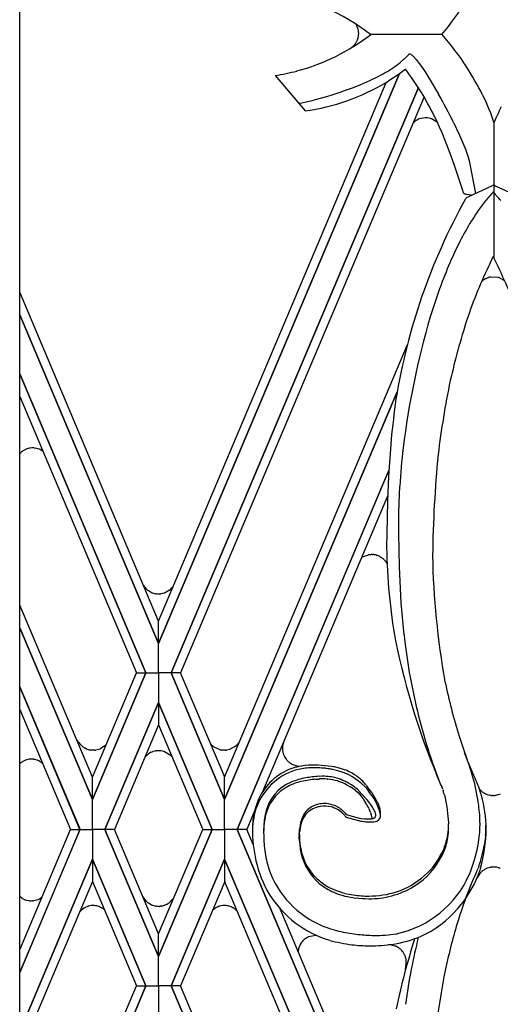
# Model space of a CAD drawing. Units: millimetres. Extents: x 0 to 8410, y 0 to 5940.
# Drawn here: x 3768 to 3851, y 4251 to 4421 of the extents above; entities that cross this region are included whole.
import ezdxf

# ---------------------------------------------------------------- set-up
doc = ezdxf.new("R2010")
doc.units = ezdxf.units.MM
doc.layers.add('YKK_A1', color=4, linetype='Continuous', lineweight=30)

msp = doc.modelspace()

# ---------------------------------------------------------------- linework, layer by layer
at = {"layer": 'YKK_A1', "linetype": 'Continuous', "ltscale": 0.5}
for p, q in [((3767.86, 3831.64), (3767.86, 4696.48)), ((3826.26, 4419.95), (3826.24, 4419.99)), ((3826.46, 4419.34), (3826.43, 4419.46)), ((3826.48, 4419.22), (3826.46, 4419.34)), ((3826.3, 4417.59), (3826.43, 4417.98)), ((3826.43, 4417.98), (3826.45, 4418.05)), ((3840.94, 4418.55), (3828.53, 4418.55)), ((3825.24, 4416.22), (3825.6, 4416.56)), ((3825.6, 4416.56), (3825.78, 4416.74)), ((3825.78, 4416.74), (3825.8, 4416.77)), ((3825.94, 4416.94), (3825.96, 4416.97)), ((3826.19, 4417.35), (3826.23, 4417.42)), ((3833.7, 4413.68), (3834.41, 4414.3)), ((3835.98, 4414.72), (3836.45, 4414.21)), ((3836.45, 4414.21), (3836.79, 4413.77)), ((3831.49, 4412.15), (3832.54, 4412.83)), ((3836.79, 4413.77), (3836.98, 4413.53)), ((3836.98, 4413.53), (3837.37, 4412.98)), ((3837.37, 4412.98), (3838, 4412.05)), ((3791.9, 4313.16), (3833.56, 4411.79)), ((3833.56, 4411.78), (3791.9, 4313.16)), ((3812.07, 4411.42), (3817.24, 4405.31)), ((3828.46, 4410.55), (3830.01, 4411.32)), ((3831.26, 4410.25), (3832.27, 4410.89)), ((3838, 4412.05), (3838.91, 4410.63)), ((3791.89, 4317.05), (3831.26, 4410.25)), ((3794.07, 4308.06), (3836.86, 4409.35)), ((3836.86, 4409.35), (3794.07, 4308.06)), ((3826.88, 4409.86), (3828.46, 4410.55)), ((3838.91, 4410.63), (3840.35, 4408.21)), ((3837.83, 4407.74), (3795.71, 4308.06)), ((3818.46, 4407.13), (3819.28, 4407.34)), ((3819.28, 4407.34), (3821.19, 4407.87)), ((3847.95, 4408.11), (3848.58, 4406.78)), ((3816.25, 4406.63), (3816.71, 4406.73)), ((3816.71, 4406.73), (3818.46, 4407.13)), ((3848.58, 4406.78), (3849.07, 4405.64)), ((3849.07, 4405.64), (3849.32, 4404.99)), ((3837.01, 4403.92), (3836.89, 4403.88)), ((3838.01, 4404.12), (3837.01, 4403.92)), ((3838.06, 4404.12), (3838.01, 4404.12)), ((3838.25, 4404.11), (3838.06, 4404.12)), ((3838.48, 4404.09), (3838.45, 4404.09)), ((3838.96, 4403.98), (3838.48, 4404.09)), ((3839.11, 4403.93), (3838.96, 4403.98)), ((3840, 4403.42), (3839.11, 4403.93)), ((3849.32, 4404.99), (3849.91, 4403.24)), ((3836.31, 4403.54), (3836.27, 4403.52)), ((3836.47, 4403.66), (3836.31, 4403.54)), ((3836.68, 4403.78), (3836.64, 4403.76)), ((3836.89, 4403.88), (3836.68, 4403.78)), ((3842.94, 4403.33), (3843.97, 4401.14)), ((3849.89, 4403.29), (3849.93, 4392.55)), ((3842.37, 4397.95), (3841.07, 4401.24)), ((3843.97, 4401.14), (3844.34, 4400.3)), ((3844.34, 4400.3), (3844.67, 4399.5)), ((3844.67, 4399.5), (3844.98, 4398.72)), ((3843.06, 4396.02), (3842.37, 4397.95)), ((3844.98, 4398.72), (3845.24, 4397.99)), ((3845.24, 4397.99), (3845.47, 4397.31)), ((3845.47, 4397.31), (3845.65, 4396.68)), ((3843.69, 4394.14), (3843.06, 4396.02)), ((3845.65, 4396.68), (3845.72, 4396.39)), ((3845.72, 4396.39), (3845.78, 4396.11)), ((3845.78, 4396.11), (3846.71, 4391.01)), ((3844.46, 4391.72), (3843.69, 4394.14)), ((3849.64, 4392.36), (3845.39, 4390.41)), ((3849.73, 4392.42), (3849.64, 4392.36)), ((3849.9, 4392.6), (3849.9, 4379.94)), ((3850.07, 4392.42), (3850.16, 4392.36)), ((3850.16, 4392.36), (3854.36, 4390.43)), ((3844.64, 4391.14), (3844.46, 4391.72)), ((3845.17, 4390.87), (3845.03, 4390.91)), ((3846.06, 4390.72), (3845.17, 4390.87)), ((3849.25, 4378.97), (3849.82, 4380.11)), ((3850.38, 4378.97), (3849.82, 4380.11)), ((3847.78, 4375.77), (3847.88, 4375.86)), ((3847.88, 4375.86), (3847.93, 4375.91)), ((3848.45, 4376.26), (3848.48, 4376.28)), ((3848.48, 4376.28), (3848.92, 4376.47)), ((3848.92, 4376.47), (3848.96, 4376.49)), ((3849.29, 4376.57), (3849.75, 4376.63)), ((3849.75, 4376.63), (3850.62, 4376.54)), ((3850.62, 4376.54), (3850.74, 4376.5)), ((3850.89, 4376.45), (3851.75, 4375.99)), ((3791.89, 4317.05), (3767.86, 4373.94)), ((3767.86, 4370.04), (3791.89, 4313.16)), ((3791.89, 4313.16), (3767.86, 4370.03)), ((3803.33, 4290.04), (3834.96, 4364.9)), ((3789.71, 4308.06), (3767.86, 4359.79)), ((3767.86, 4359.79), (3789.71, 4308.06)), ((3833.16, 4356.73), (3803.33, 4286.15)), ((3803.33, 4286.15), (3833.16, 4356.73)), ((3767.86, 4355.89), (3788.07, 4308.06)), ((3832.13, 4348.42), (3831.67, 4342.12)), ((3768.19, 4346.31), (3768.1, 4346.24)), ((3768.44, 4346.5), (3768.41, 4346.48)), ((3768.86, 4346.73), (3768.44, 4346.5)), ((3769.12, 4346.84), (3769.05, 4346.81)), ((3769.36, 4346.91), (3769.12, 4346.84)), ((3769.68, 4346.97), (3769.64, 4346.96)), ((3769.97, 4347), (3769.68, 4346.97)), ((3770.1, 4347), (3769.97, 4347)), ((3770.33, 4346.99), (3770.1, 4347)), ((3770.53, 4346.97), (3770.49, 4346.97)), ((3771.22, 4346.78), (3770.53, 4346.97)), ((3771.39, 4346.71), (3771.35, 4346.72)), ((3771.87, 4346.4), (3771.39, 4346.71)), ((3831.74, 4343.15), (3805.48, 4280.98)), ((3805.49, 4280.98), (3831.67, 4342.99)), ((3831.67, 4342.12), (3831.48, 4337.77)), ((3833.47, 4335.93), (3833.63, 4340.37)), ((3831.5, 4338.68), (3809.89, 4287.49)), ((3831.48, 4337.77), (3831.37, 4332.13)), ((3833.46, 4332.21), (3833.47, 4335.93)), ((3831.37, 4332.13), (3831.36, 4329.81)), ((3833.56, 4326.44), (3833.46, 4332.21)), ((3827.01, 4328.05), (3827.35, 4328.21)), ((3827.35, 4328.21), (3828.22, 4328.51)), ((3828.22, 4328.51), (3828.33, 4328.53)), ((3828.33, 4328.53), (3828.66, 4328.56)), ((3828.66, 4328.56), (3828.7, 4328.56)), ((3828.85, 4328.56), (3828.89, 4328.56)), ((3828.89, 4328.56), (3828.96, 4328.56)), ((3829.19, 4328.53), (3829.27, 4328.52)), ((3829.57, 4328.45), (3829.64, 4328.43)), ((3830.11, 4328.24), (3830.26, 4328.17)), ((3830.26, 4328.17), (3830.29, 4328.14)), ((3830.78, 4327.79), (3830.84, 4327.73)), ((3830.84, 4327.73), (3830.95, 4327.62)), ((3831.08, 4327.47), (3831.13, 4327.41)), ((3831.25, 4327.25), (3831.29, 4327.18)), ((3833.88, 4320.2), (3833.56, 4326.44)), ((3789.87, 4322.5), (3789.84, 4322.52)), ((3790.14, 4322.27), (3790.08, 4322.32)), ((3790.62, 4321.99), (3790.14, 4322.27)), ((3793.8, 4322.39), (3792.91, 4321.88)), ((3793.97, 4322.54), (3793.94, 4322.51)), ((3794.4, 4322.98), (3793.97, 4322.54)), ((3790.92, 4321.87), (3790.84, 4321.9)), ((3791.31, 4321.76), (3790.92, 4321.87)), ((3791.52, 4321.73), (3791.48, 4321.74)), ((3791.77, 4321.71), (3791.52, 4321.73)), ((3791.9, 4321.71), (3791.77, 4321.71)), ((3792.13, 4321.72), (3791.9, 4321.71)), ((3792.32, 4321.74), (3792.28, 4321.73)), ((3792.8, 4321.85), (3792.32, 4321.74)), ((3792.91, 4321.88), (3792.8, 4321.85)), ((3780.45, 4290.04), (3767.86, 4319.78)), ((3834.37, 4314.63), (3833.88, 4320.2)), ((3791.89, 4313.16), (3791.89, 4317.05)), ((3791.9, 4313.16), (3791.89, 4317.05)), ((3767.86, 4315.89), (3780.45, 4286.15)), ((3780.45, 4286.15), (3767.86, 4315.89)), ((3791.89, 4308.06), (3791.89, 4313.16)), ((3791.89, 4308.06), (3791.9, 4313.16)), ((3780.44, 4290.04), (3788.07, 4308.06)), ((3789.71, 4308.06), (3780.45, 4286.15)), ((3780.45, 4286.15), (3789.71, 4308.06)), ((3788.07, 4308.06), (3789.71, 4308.06)), ((3788.07, 4308.06), (3789.71, 4308.06)), ((3789.71, 4308.06), (3791.89, 4308.06)), ((3789.71, 4308.06), (3791.89, 4308.06)), ((3791.89, 4308.06), (3791.89, 4302.97)), ((3794.07, 4308.06), (3791.89, 4308.06)), ((3794.07, 4308.06), (3791.89, 4308.06)), ((3791.89, 4308.06), (3791.89, 4302.97)), ((3795.71, 4308.06), (3794.07, 4308.06)), ((3795.71, 4308.06), (3794.07, 4308.06)), ((3794.07, 4308.06), (3803.33, 4286.15)), ((3803.33, 4286.15), (3794.07, 4308.06)), ((3803.34, 4290.04), (3795.71, 4308.06)), ((3767.86, 4305.66), (3778.3, 4280.98)), ((3778.29, 4280.98), (3767.86, 4305.65)), ((3767.86, 4301.76), (3776.64, 4280.98)), ((3791.89, 4302.97), (3782.59, 4280.98)), ((3782.6, 4280.98), (3791.89, 4302.97)), ((3791.89, 4302.97), (3791.89, 4299.06)), ((3791.89, 4302.97), (3791.89, 4299.06)), ((3801.18, 4280.98), (3791.89, 4302.97)), ((3791.89, 4302.97), (3801.19, 4280.98)), ((3791.89, 4299.06), (3784.25, 4280.98)), ((3791.89, 4299.06), (3799.53, 4280.98)), ((3778.53, 4295.5), (3778.47, 4295.55)), ((3778.74, 4295.32), (3778.71, 4295.34)), ((3778.93, 4295.18), (3778.9, 4295.2)), ((3778.97, 4295.16), (3778.93, 4295.18)), ((3779.17, 4295.03), (3779.1, 4295.07)), ((3779.35, 4294.95), (3779.17, 4295.03)), ((3781.71, 4294.9), (3781.02, 4294.71)), ((3781.84, 4294.95), (3781.71, 4294.9)), ((3782.5, 4295.37), (3781.84, 4294.95)), ((3782.66, 4295.51), (3782.63, 4295.49)), ((3782.69, 4295.54), (3782.66, 4295.51)), ((3782.83, 4295.67), (3782.69, 4295.54)), ((3801.02, 4295.69), (3800.88, 4295.85)), ((3801.36, 4295.37), (3801.3, 4295.42)), ((3801.61, 4295.18), (3801.55, 4295.22)), ((3802.53, 4294.77), (3801.61, 4295.18)), ((3805.18, 4295.37), (3804.28, 4294.86)), ((3805.34, 4295.51), (3805.31, 4295.49)), ((3805.86, 4296.01), (3805.34, 4295.51)), ((3779.61, 4294.84), (3779.54, 4294.87)), ((3779.85, 4294.77), (3779.61, 4294.84)), ((3780.17, 4294.71), (3780.13, 4294.72)), ((3780.46, 4294.68), (3780.17, 4294.71)), ((3780.59, 4294.68), (3780.46, 4294.68)), ((3780.82, 4294.69), (3780.59, 4294.68)), ((3781.02, 4294.71), (3780.98, 4294.71)), ((3789.87, 4293.82), (3789.84, 4293.79)), ((3790.14, 4294.05), (3790.08, 4294)), ((3790.62, 4294.33), (3790.14, 4294.05)), ((3790.92, 4294.45), (3790.84, 4294.42)), ((3791.31, 4294.55), (3790.92, 4294.45)), ((3791.52, 4294.59), (3791.48, 4294.58)), ((3791.77, 4294.61), (3791.52, 4294.59)), ((3791.9, 4294.61), (3791.77, 4294.61)), ((3792.13, 4294.6), (3791.9, 4294.61)), ((3792.32, 4294.58), (3792.28, 4294.58)), ((3792.8, 4294.47), (3792.32, 4294.58)), ((3792.91, 4294.43), (3792.8, 4294.47)), ((3793.8, 4293.92), (3792.91, 4294.43)), ((3793.97, 4293.78), (3793.94, 4293.8)), ((3794.23, 4293.53), (3793.97, 4293.78)), ((3802.85, 4294.71), (3802.81, 4294.72)), ((3803.14, 4294.68), (3802.85, 4294.71)), ((3803.27, 4294.68), (3803.14, 4294.68)), ((3803.5, 4294.69), (3803.27, 4294.68)), ((3803.69, 4294.71), (3803.66, 4294.71)), ((3804.18, 4294.82), (3803.69, 4294.71)), ((3804.28, 4294.86), (3804.18, 4294.82)), ((3813.35, 4294.75), (3813.36, 4294.64)), ((3813.36, 4294.64), (3813.36, 4294.61)), ((3813.41, 4294.31), (3813.45, 4294.17)), ((3813.45, 4294.17), (3813.46, 4294.14)), ((3813.61, 4293.72), (3813.66, 4293.61)), ((3839.34, 4292.46), (3838.53, 4294.81)), ((3768.11, 4292.57), (3768.05, 4292.53)), ((3768.63, 4292.87), (3768.11, 4292.57)), ((3768.89, 4292.98), (3768.85, 4292.96)), ((3769.49, 4293.12), (3768.89, 4292.98)), ((3769.99, 4293.14), (3769.87, 4293.14)), ((3770.26, 4293.12), (3770.14, 4293.13)), ((3770.48, 4293.08), (3770.41, 4293.09)), ((3771.06, 4292.9), (3770.48, 4293.08)), ((3771.32, 4292.76), (3771.19, 4292.83)), ((3771.54, 4292.63), (3771.51, 4292.65)), ((3771.75, 4292.48), (3771.66, 4292.54)), ((3813.95, 4293.16), (3814.07, 4293.01)), ((3814.07, 4293.01), (3814.13, 4292.94)), ((3814.13, 4292.94), (3814.15, 4292.91)), ((3814.49, 4292.6), (3814.66, 4292.48)), ((3814.66, 4292.48), (3814.69, 4292.46)), ((3815.3, 4292.15), (3815.45, 4292.1)), ((3815.45, 4292.1), (3815.57, 4292.07)), ((3815.57, 4292.07), (3815.64, 4292.05)), ((3815.8, 4292.02), (3816.64, 4291.94)), ((3821.79, 4291.89), (3819.51, 4292.11)), ((3820.86, 4291.54), (3820.7, 4291.56)), ((3821.19, 4291.49), (3820.86, 4291.54)), ((3822.09, 4291.84), (3821.79, 4291.89)), ((3823.52, 4291.5), (3822.97, 4291.65)), ((3824.06, 4291.32), (3823.52, 4291.5)), ((3840.45, 4289.46), (3839.34, 4292.46)), ((3845.97, 4291.4), (3845.32, 4293.02)), ((3780.45, 4286.15), (3780.45, 4290.04)), ((3803.33, 4286.15), (3803.33, 4290.04)), ((3820.15, 4290.19), (3819.68, 4290.17)), ((3820.38, 4290.19), (3820.15, 4290.19)), ((3820.61, 4290.19), (3820.38, 4290.19)), ((3822.45, 4291.25), (3821.98, 4291.35)), ((3824.19, 4291.27), (3824.06, 4291.32)), ((3846.44, 4290.33), (3845.97, 4291.4)), ((3846.55, 4290.1), (3846.44, 4290.33)), ((3846.67, 4289.85), (3846.55, 4290.1)), ((3819.07, 4289.67), (3819.68, 4289.71)), ((3821.06, 4289.7), (3821.17, 4289.69)), ((3822.89, 4289.37), (3823.1, 4289.3)), ((3823.51, 4289.61), (3823.41, 4289.65)), ((3824.44, 4288.72), (3824.64, 4288.61)), ((3824.64, 4288.61), (3825.05, 4288.37)), ((3824.95, 4288.89), (3824.85, 4288.95)), ((3825.05, 4288.83), (3824.95, 4288.89)), ((3825.26, 4288.7), (3825.05, 4288.83)), ((3827.8, 4288.67), (3827.9, 4288.55)), ((3840.76, 4288.65), (3840.45, 4289.46)), ((3840.76, 4288.65), (3840.89, 4288.38)), ((3840.89, 4288.38), (3840.93, 4288.29)), ((3825.98, 4287.73), (3826.5, 4287.31)), ((3826.5, 4287.77), (3826.29, 4287.94)), ((3826.51, 4287.75), (3826.5, 4287.76)), ((3826.5, 4287.31), (3826.5, 4287.3)), ((3826.5, 4287.3), (3827.27, 4286.29)), ((3827.91, 4286.18), (3826.51, 4287.75)), ((3828.42, 4287.4), (3828.08, 4287.86)), ((3828.8, 4286.87), (3828.42, 4287.4)), ((3828.77, 4287.38), (3829.1, 4286.87)), ((3829.12, 4286.39), (3828.8, 4286.87)), ((3829.1, 4286.87), (3829.57, 4286.07)), ((3829.43, 4285.86), (3829.12, 4286.39)), ((3841.07, 4287.92), (3841.13, 4287.72)), ((3841.32, 4287.08), (3841.41, 4286.73)), ((3841.41, 4286.73), (3841.61, 4285.76)), ((3847.77, 4286.9), (3847.73, 4287.04)), ((3847.81, 4287.59), (3847.77, 4287.62)), ((3848.09, 4287.37), (3847.98, 4287.45)), ((3848.32, 4287.23), (3848.28, 4287.25)), ((3848.44, 4287.17), (3848.32, 4287.23)), ((3848.77, 4287.03), (3848.68, 4287.06)), ((3849.26, 4286.9), (3849.21, 4286.91)), ((3849.44, 4286.87), (3849.26, 4286.9)), ((3849.77, 4286.85), (3849.68, 4286.86)), ((3849.87, 4286.86), (3849.77, 4286.85)), ((3850.31, 4286.9), (3850.27, 4286.9)), ((3780.45, 4280.98), (3780.45, 4286.15)), ((3780.45, 4280.98), (3780.45, 4286.15)), ((3803.33, 4280.98), (3803.33, 4286.15)), ((3803.33, 4280.98), (3803.33, 4286.15)), ((3827.27, 4286.29), (3827.54, 4285.87)), ((3827.54, 4285.87), (3827.71, 4285.61)), ((3828.26, 4285.74), (3827.91, 4286.18)), ((3828.67, 4285.18), (3828.26, 4285.74)), ((3828.9, 4284.85), (3828.67, 4285.18)), ((3829.03, 4284.63), (3828.9, 4284.85)), ((3829.52, 4285.71), (3829.43, 4285.86)), ((3829.6, 4285.55), (3829.52, 4285.71)), ((3829.57, 4286.07), (3829.61, 4286)), ((3830.18, 4284.09), (3829.6, 4285.55)), ((3829.82, 4285.57), (3829.87, 4285.44)), ((3829.87, 4285.44), (3830.16, 4284.63)), ((3841.61, 4285.76), (3841.76, 4284.87)), ((3841.76, 4284.87), (3841.91, 4283.73)), ((3808.55, 4284.32), (3807.14, 4280.98)), ((3823.26, 4284.63), (3823.33, 4284.58)), ((3823.58, 4283.92), (3823.64, 4283.87)), ((3823.85, 4283.67), (3824.36, 4283.1)), ((3823.94, 4284.04), (3824.1, 4283.87)), ((3824.1, 4283.87), (3824.36, 4283.56)), ((3824.36, 4283.56), (3826.44, 4282.97)), ((3824.36, 4283.1), (3826.88, 4282.44)), ((3826.44, 4282.97), (3826.72, 4282.92)), ((3828.26, 4284.62), (3828.41, 4284.31)), ((3828.58, 4283.89), (3828.69, 4283.58)), ((3829.15, 4284.42), (3829.03, 4284.63)), ((3829.26, 4284.21), (3829.15, 4284.42)), ((3829.35, 4284.01), (3829.26, 4284.21)), ((3829.42, 4283.82), (3829.35, 4284.01)), ((3830.16, 4284.63), (3830.17, 4284.59)), ((3830.18, 4284.54), (3830.18, 4284.54)), ((3830.18, 4284.53), (3830.19, 4284.51)), ((3830.19, 4284.04), (3830.18, 4284.06)), ((3830.19, 4284.51), (3830.19, 4284.49)), ((3841.91, 4283.73), (3842.05, 4282.19)), ((3810.09, 4281.63), (3810.07, 4280.82)), ((3826.72, 4282.92), (3826.91, 4282.9)), ((3826.88, 4282.44), (3827.07, 4282.41)), ((3826.91, 4282.9), (3827.51, 4282.83)), ((3827.07, 4282.41), (3827.44, 4282.36)), ((3827.44, 4282.36), (3827.54, 4282.35)), ((3827.51, 4282.83), (3827.61, 4282.82)), ((3828.01, 4282.31), (3828.11, 4282.31)), ((3828.68, 4282.31), (3828.89, 4282.3)), ((3842.05, 4282.19), (3842.06, 4281.97)), ((3842.07, 4281.03), (3842.09, 4281.56)), ((3842.09, 4281.56), (3842.08, 4281.65)), ((3847.52, 4281.71), (3847.51, 4282.61)), ((3767.86, 4260.16), (3776.64, 4281)), ((3778.29, 4281), (3767.86, 4256.25)), ((3767.86, 4256.25), (3778.3, 4281)), ((3776.64, 4281), (3778.29, 4281)), ((3776.64, 4280.98), (3778.29, 4280.98)), ((3778.3, 4281), (3780.45, 4281)), ((3778.3, 4280.98), (3780.45, 4280.98)), ((3780.45, 4281), (3780.45, 4275.84)), ((3782.59, 4281), (3780.45, 4281)), ((3780.45, 4281), (3780.45, 4275.84)), ((3782.59, 4280.98), (3780.45, 4280.98)), ((3791.89, 4259.02), (3782.59, 4281)), ((3784.25, 4281), (3782.6, 4281)), ((3782.6, 4281), (3791.89, 4259.02)), ((3784.25, 4280.98), (3782.6, 4280.98)), ((3791.89, 4262.92), (3784.25, 4281)), ((3791.89, 4262.92), (3799.53, 4281)), ((3801.18, 4281), (3791.89, 4259.02)), ((3791.89, 4259.02), (3801.19, 4281)), ((3799.53, 4281), (3801.18, 4281)), ((3799.53, 4280.98), (3801.18, 4280.98)), ((3801.19, 4281), (3803.33, 4281)), ((3801.19, 4280.98), (3803.33, 4280.98)), ((3805.48, 4281), (3803.33, 4281)), ((3803.33, 4281), (3803.33, 4275.84)), ((3803.33, 4281), (3803.33, 4275.84)), ((3805.48, 4280.98), (3803.33, 4280.98)), ((3831.7, 4218.94), (3805.48, 4281)), ((3807.14, 4281), (3805.49, 4281)), ((3805.49, 4281), (3831.78, 4218.74)), ((3807.14, 4280.98), (3805.49, 4280.98)), ((3808.3, 4278.26), (3807.14, 4281)), ((3816.25, 4280.12), (3816.27, 4280.7)), ((3816.25, 4279.66), (3816.27, 4280.24)), ((3816.26, 4279.04), (3816.25, 4279.66)), ((3816.27, 4280.7), (3816.3, 4281.03)), ((3816.27, 4280.24), (3816.3, 4280.58)), ((3842.08, 4281.19), (3842.09, 4281.1)), ((3847.42, 4280.08), (3847.46, 4280.54)), ((3848.46, 4279.8), (3848.36, 4278.92)), ((3848.48, 4279.95), (3848.46, 4279.8)), ((3848.3, 4278.48), (3848.25, 4278.19)), ((3848.36, 4278.92), (3848.3, 4278.48)), ((3767.86, 4246), (3780.45, 4275.84)), ((3780.45, 4275.84), (3767.86, 4246)), ((3780.45, 4275.84), (3780.45, 4271.95)), ((3789.71, 4253.92), (3780.45, 4275.84)), ((3780.45, 4275.84), (3789.71, 4253.92)), ((3794.07, 4253.92), (3803.33, 4275.84)), ((3803.33, 4275.84), (3794.07, 4253.92)), ((3833.43, 4204.62), (3803.33, 4275.84)), ((3803.33, 4275.84), (3803.33, 4271.95)), ((3803.33, 4275.84), (3833.28, 4204.96)), ((3847.29, 4274.54), (3847.19, 4274.27)), ((3849.51, 4274.46), (3849.33, 4274.43)), ((3849.84, 4274.48), (3849.75, 4274.48)), ((3849.94, 4274.47), (3849.84, 4274.48)), ((3846.81, 4273.35), (3846.52, 4272.71)), ((3847.43, 4273.25), (3847.03, 4272.68)), ((3847.88, 4273.74), (3847.84, 4273.71)), ((3848.16, 4273.96), (3848.05, 4273.88)), ((3848.39, 4274.1), (3848.35, 4274.08)), ((3848.51, 4274.16), (3848.39, 4274.1)), ((3848.84, 4274.3), (3848.75, 4274.27)), ((3849.33, 4274.43), (3849.28, 4274.42)), ((3851.03, 4274.23), (3850.94, 4274.27)), ((3780.45, 4271.95), (3767.86, 4242.11)), ((3780.44, 4271.95), (3788.07, 4253.92)), ((3803.34, 4271.95), (3795.71, 4253.92)), ((3803.33, 4271.95), (3835.49, 4195.85)), ((3846.06, 4271.7), (3845.29, 4269.79)), ((3846.41, 4272.49), (3846.06, 4271.7)), ((3846.52, 4272.71), (3846.41, 4272.49)), ((3768.31, 4269.03), (3767.86, 4269.36)), ((3768.49, 4268.94), (3768.45, 4268.96)), ((3768.74, 4268.82), (3768.49, 4268.94)), ((3769.05, 4268.71), (3768.97, 4268.74)), ((3769.49, 4268.62), (3769.05, 4268.71)), ((3770.1, 4268.61), (3769.87, 4268.6)), ((3770.29, 4268.63), (3770.25, 4268.63)), ((3770.98, 4268.82), (3770.29, 4268.63)), ((3771.15, 4268.89), (3771.12, 4268.88)), ((3771.68, 4269.23), (3771.15, 4268.89)), ((3779.77, 4267.71), (3779.69, 4267.68)), ((3780.21, 4267.8), (3779.77, 4267.71)), ((3780.71, 4267.82), (3780.59, 4267.82)), ((3780.78, 4267.81), (3780.71, 4267.82)), ((3781.67, 4267.62), (3781.57, 4267.65)), ((3789.87, 4268.46), (3789.84, 4268.49)), ((3790.14, 4268.24), (3790.08, 4268.28)), ((3790.62, 4267.95), (3790.14, 4268.24)), ((3790.92, 4267.83), (3790.84, 4267.86)), ((3791.31, 4267.73), (3790.92, 4267.83)), ((3791.52, 4267.7), (3791.48, 4267.7)), ((3791.77, 4267.68), (3791.52, 4267.7)), ((3791.9, 4267.67), (3791.77, 4267.68)), ((3792.05, 4267.68), (3791.9, 4267.67)), ((3792.25, 4267.69), (3792.21, 4267.69)), ((3792.44, 4267.72), (3792.25, 4267.69)), ((3792.84, 4267.82), (3792.73, 4267.79)), ((3793.22, 4267.98), (3792.84, 4267.82)), ((3793.44, 4268.1), (3793.41, 4268.08)), ((3793.66, 4268.25), (3793.44, 4268.1)), ((3793.83, 4268.38), (3793.8, 4268.36)), ((3794.02, 4268.56), (3793.83, 4268.38)), ((3794.45, 4268.98), (3794.02, 4268.56)), ((3802.45, 4267.71), (3802.37, 4267.68)), ((3802.89, 4267.8), (3802.45, 4267.71)), ((3803.46, 4267.81), (3803.27, 4267.82)), ((3804.14, 4267.69), (3804.03, 4267.72)), ((3804.46, 4267.57), (3804.14, 4267.69)), ((3778.44, 4266.92), (3778.23, 4266.68)), ((3778.74, 4267.18), (3778.71, 4267.16)), ((3779.03, 4267.38), (3778.74, 4267.18)), ((3779.21, 4267.48), (3779.17, 4267.46)), ((3779.46, 4267.6), (3779.21, 4267.48)), ((3782.04, 4267.44), (3781.67, 4267.62)), ((3782.26, 4267.31), (3782.23, 4267.33)), ((3782.47, 4267.15), (3782.41, 4267.2)), ((3801.82, 4267.44), (3801.23, 4266.97)), ((3802.07, 4267.57), (3802.03, 4267.55)), ((3802.14, 4267.6), (3802.07, 4267.57)), ((3804.69, 4267.46), (3804.59, 4267.51)), ((3804.72, 4267.44), (3804.69, 4267.46)), ((3804.94, 4267.31), (3804.91, 4267.33)), ((3831.47, 4223.37), (3812.95, 4267.24)), ((3791.89, 4259.02), (3791.89, 4262.92)), ((3819.11, 4262.62), (3817.88, 4262.39)), ((3816.8, 4261.63), (3816.77, 4261.6)), ((3817.1, 4261.92), (3817.04, 4261.86)), ((3817.48, 4262.19), (3817.41, 4262.15)), ((3817.54, 4262.23), (3817.48, 4262.19)), ((3817.88, 4262.39), (3817.85, 4262.38)), ((3832.05, 4261), (3831.66, 4261.04)), ((3832.86, 4260.81), (3832.05, 4261)), ((3816.07, 4260.08), (3816.06, 4259.89)), ((3816.11, 4260.28), (3816.1, 4260.24)), ((3816.13, 4260.35), (3816.11, 4260.28)), ((3816.17, 4260.51), (3816.13, 4260.35)), ((3833.07, 4260.71), (3833, 4260.75)), ((3833.42, 4260.51), (3833.36, 4260.56)), ((3833.46, 4260.49), (3833.42, 4260.51)), ((3833.65, 4260.35), (3833.59, 4260.4)), ((3833.68, 4260.32), (3833.65, 4260.35)), ((3833.87, 4260.15), (3833.84, 4260.18)), ((3834.3, 4259.61), (3834.28, 4259.65)), ((3834.47, 4259.31), (3834.3, 4259.61)), ((3791.89, 4253.92), (3791.89, 4259.02)), ((3791.89, 4253.92), (3791.89, 4259.02)), ((3834.65, 4258.82), (3834.62, 4258.93)), ((3834.63, 4256.75), (3834.74, 4257.72)), ((3834.66, 4258.78), (3834.65, 4258.82)), ((3834.72, 4258.53), (3834.69, 4258.64)), ((3834.75, 4258.2), (3834.72, 4258.53)), ((3834.74, 4257.72), (3834.76, 4257.91)), ((3834.76, 4257.91), (3834.76, 4257.94)), ((3789.71, 4253.92), (3767.86, 4202.19)), ((3767.86, 4206.1), (3788.07, 4253.92)), ((3767.86, 4202.19), (3789.71, 4253.92)), ((3788.07, 4253.92), (3789.71, 4253.92)), ((3788.07, 4253.92), (3789.71, 4253.92)), ((3789.71, 4253.92), (3791.89, 4253.92)), ((3789.71, 4253.92), (3791.89, 4253.92)), ((3791.89, 4253.92), (3791.89, 4248.82)), ((3794.07, 4253.92), (3791.89, 4253.92)), ((3794.07, 4253.92), (3791.89, 4253.92)), ((3795.71, 4253.92), (3794.07, 4253.92)), ((3794.07, 4253.92), (3836.65, 4153.14)), ((3795.71, 4253.92), (3794.07, 4253.92)), ((3836.64, 4153.16), (3794.07, 4253.92)), ((3837.62, 4154.75), (3795.71, 4253.92))]:
    msp.add_line(p, q, dxfattribs=at)
for centre, radius, start, end in [((3795.4, 4456.24), 59.11, 320.3892, 334.1238), ((3805.96, 4389.46), 36.82, 52.0761, 80.4441), ((3823.25, 4418.63), 3.28, 14.6263, 30.4287), ((3806.44, 4447.37), 36.38, 284.9496, 307.6166), ((3822.01, 4419.4), 4.65, 334.8651, 337.1568), ((3820.72, 4419.22), 5.85, 348.5175, 350.8092), ((3822.6, 4418.66), 3.92, 358.9711, 8.1336), ((3822.63, 4418.8), 3.89, 352.3916, 356.9746), ((3796.21, 4380.09), 58.99, 33.7811, 40.6887), ((3821.5, 4420.28), 5.56, 320.7983, 323.09), ((3823.35, 4418.85), 3.22, 324.4138, 328.9969), ((3822.15, 4419.51), 4.58, 329.6053, 331.8971), ((3814.81, 4434.62), 28.24, 313.9582, 316.2499), ((3835.36, 4414.7), 0.431, 54.8472, 110.9921), ((3834.61, 4413.57), 1.79, 51.1916, 55.7746), ((3833.04, 4411.78), 4.17, 47.5518, 49.8435), ((3832.67, 4411.41), 4.69, 44.9668, 47.2586), ((3805.7, 4450.58), 47.76, 303.8033, 307.2399), ((3815.15, 4437.61), 30.27, 305.0492, 307.7727), ((3780.62, 4372.33), 67.32, 32.5226, 36.695), ((3786.81, 4376.63), 68.77, 27.2427, 31.8258), ((3804.01, 4458.76), 48.02, 279.6578, 284.2409), ((3809.88, 4448.74), 42.49, 298.282, 300.5738), ((3812.02, 4442.46), 37.52, 277.9963, 300.8387), ((3799.17, 4480), 75.41, 286.9766, 291.5596), ((3739.73, 4352.49), 112.59, 27.5551, 29.8469), ((3719.65, 4340.97), 138.16, 26.8322, 29.124), ((3925.79, 4370.05), 82.82, 154.2788, 156.3732), ((3837.85, 4399.28), 4.85, 82.9363, 85.2281), ((3757.07, 4364.96), 91.5, 23.3645, 25.6563), ((3847.53, 4391.08), 16.78, 132.133, 133.866), ((3839.06, 4399.42), 4.96, 119.0929, 121.3847), ((3836.45, 4399.26), 5.46, 47.2511, 49.5428), ((3849.26, 4393.05), 0.785, 306.946, 329.8632), ((3850.54, 4393.05), 0.785, 219.3195, 233.054), ((3844.91, 4391.26), 0.291, 204.8158, 216.2654), ((3845.05, 4391.48), 0.545, 226.3623, 249.2046), ((3846.57, 4395.35), 4.7, 248.6368, 250.9285), ((3845.8, 4389.5), 1, 114.6365, 151.1292), ((3890.72, 4355.09), 54.66, 138.5105, 140.7464), ((3810.64, 4354.78), 53.53, 40.8911, 43.029), ((3939.19, 4338.01), 107.64, 151.1292, 170.6706), ((3894.2, 4354.75), 57.61, 142.6805, 144.9722), ((3897.25, 4354.25), 60.4, 146.2429, 148.5346), ((3919.14, 4343.2), 84.87, 149.888, 152.1798), ((3924.05, 4342.8), 89.42, 153.4211, 155.7128), ((3950.15, 4333.3), 117.14, 156.7291, 159.0208), ((3968.53, 4322.18), 132.1, 154.5398, 156.8316), ((3731.11, 4322.18), 132.1, 23.1684, 25.4602), ((3978.7, 4325.4), 146.65, 160.1307, 162.4224), ((3849.96, 4373.52), 3.13, 118.8805, 130.3301), ((3850.19, 4372.4), 4.27, 102.1107, 106.6937), ((3849.56, 4372.65), 4.02, 70.7569, 73.0486), ((3971.39, 4325.53), 133.49, 158.6372, 160.929), ((3978.14, 4329.08), 145.04, 163.7441, 172.9066), ((3974.87, 4328.13), 135.97, 162.4453, 167.0283), ((4001.13, 4325.99), 162.09, 168.374, 172.957), ((4008.41, 4330.86), 177.15, 172.0166, 174.3083), ((3770.78, 4343.35), 3.94, 135.7449, 137.7783), ((3771.53, 4342.6), 5, 133.2768, 135.5686), ((3772.42, 4340.86), 6.91, 125.5187, 127.8105), ((3770.83, 4342.13), 5.01, 110.8521, 113.1439), ((3770.87, 4339.9), 7.17, 99.9037, 102.1954), ((3770.04, 4343.13), 3.87, 83.2927, 85.5845), ((3769.79, 4343.34), 3.73, 65.1489, 67.4407), ((3999.4, 4329.21), 166.15, 173.8548, 176.1465), ((4057.95, 4325.15), 218.67, 174.565, 179.148), ((3933.05, 4331.2), 101.7, 180.7806, 189.943), ((3828.77, 4324.81), 3.76, 88.8541, 91.1459), ((3828.45, 4322.87), 5.72, 82.5776, 84.8693), ((3828.83, 4325.96), 2.6, 73.5694, 80.4428), ((3828.3, 4324.42), 4.24, 66.9564, 71.5395), ((3828.29, 4324.52), 4.15, 63.9102, 66.202), ((3828.77, 4325.54), 3.02, 48.1905, 59.6401), ((3827.27, 4324.27), 4.98, 40.0076, 42.2993), ((3827.19, 4324.42), 4.95, 34.8666, 37.1583), ((3976.47, 4330.87), 137.19, 181.0299, 190.1923), ((3828.23, 4325.27), 3.61, 27.376, 32.0271), ((3792.6, 4325.37), 3.96, 213.7541, 225.7906), ((3794.47, 4327.72), 6.96, 228.5576, 230.8494), ((3790.87, 4325.9), 4.57, 309.9363, 312.2281), ((3791.86, 4324.72), 3, 245.6401, 250.2231), ((3792.02, 4325.82), 4.12, 260.1259, 262.4177), ((3791.83, 4325.58), 3.87, 274.4152, 276.7069), ((3961.43, 4340.49), 131.33, 191.7983, 203.2479), ((3996.67, 4333.54), 163.4, 186.6436, 188.9353), ((3948.04, 4328.71), 114.64, 190.329, 197.2024), ((3961.06, 4332.37), 122.36, 192.1608, 196.7439), ((3947.1, 4330.82), 108.57, 198.0819, 200.3737), ((3782.64, 4299.69), 5.87, 212.956, 224.739), ((3782.49, 4299.9), 5.92, 227.98, 230.2717), ((3781.82, 4299.26), 5, 231.9928, 234.2846), ((3781.16, 4298.52), 4.01, 236.8393, 239.131), ((3781.44, 4299.55), 5.05, 245.5364, 247.8282), ((3779.56, 4298.87), 4.56, 309.9559, 312.2476), ((3803.95, 4298.33), 3.94, 221.9634, 224.2551), ((3805.21, 4299.81), 5.88, 226.0071, 228.2988), ((3805.08, 4300.02), 5.96, 231.3589, 233.6506), ((3802.25, 4298.87), 4.57, 309.9353, 312.227), ((3817.3, 4294.96), 3.96, 164.5675, 182.9181), ((3781.36, 4301.79), 7.18, 257.8103, 260.1021), ((3780.4, 4298.55), 3.88, 276.2537, 278.5455), ((3792.6, 4290.95), 3.96, 134.2094, 141.1655), ((3794.35, 4288.61), 6.88, 128.3564, 130.6481), ((3791.92, 4291.6), 3.02, 110.8764, 115.4595), ((3792.14, 4290.5), 4.14, 99.2927, 101.5844), ((3791.71, 4290.74), 3.88, 81.4574, 83.7491), ((3790.87, 4290.42), 4.57, 47.7719, 50.0637), ((3804.04, 4301.79), 7.17, 257.8027, 260.0944), ((3803.08, 4298.55), 3.88, 276.2513, 278.5431), ((3817.07, 4295.08), 3.74, 187.2054, 191.7885), ((3817.03, 4295.23), 3.74, 196.9217, 203.7952), ((3817.07, 4295.35), 3.83, 206.9762, 209.2679), ((3817.84, 4295.98), 4.8, 211.32, 215.903), ((3800.01, 4276.57), 48.21, 16.9494, 21.5325), ((3770.54, 4289.44), 3.96, 128.853, 132.4918), ((3769.87, 4290.13), 3.01, 109.6424, 114.2254), ((3769.89, 4289.99), 3.16, 90.3502, 97.2236), ((3769.81, 4289.24), 3.9, 85.1805, 87.4722), ((3769.71, 4289.32), 3.84, 79.4929, 81.7847), ((3769.5, 4289.5), 3.74, 63.1193, 65.411), ((3768.54, 4287.97), 5.54, 57.5754, 59.8671), ((3769.48, 4289.59), 3.67, 53.5091, 55.8009), ((3769.8, 4290.1), 3.07, 49.4266, 50.708), ((3817.21, 4295.81), 4.21, 223.4575, 225.7492), ((3819.13, 4298.18), 7.25, 227.9487, 230.2404), ((3819.3, 4277.75), 14.44, 98.1372, 109.5869), ((3822.62, 4307.53), 17.03, 242.2458, 244.5376), ((3819.16, 4276.74), 14.96, 94.9351, 104.0976), ((3816.47, 4295.91), 3.95, 257.907, 260.1987), ((3818.96, 4273.33), 18.79, 88.3435, 95.2169), ((3818.82, 4271.24), 20.43, 88.0593, 92.6423), ((3817.73, 4261.9), 29.81, 84.284, 86.5758), ((3818.09, 4271.54), 20.2, 78.8747, 81.1665), ((3817.91, 4269.9), 22.34, 76.902, 79.1938), ((3818.8, 4281.13), 10.63, 107.9716, 159.7827), ((3818.44, 4282.01), 10.16, 113.0728, 158.3125), ((3824.23, 4257.87), 32.78, 102.0836, 104.3754), ((3821.93, 4262.14), 28.14, 97.0263, 99.3181), ((3821.58, 4260.18), 30.06, 93.6257, 95.9174), ((3820.16, 4280.1), 10.1, 73.7229, 87.4574), ((3816.64, 4268.83), 23.17, 73.2018, 75.4935), ((3819.58, 4279.32), 11.02, 69.6463, 71.938), ((3820.2, 4281.13), 10.36, 40.5087, 72.3871), ((3820.54, 4281.76), 10.19, 62.1552, 69.0287), ((3821.08, 4283.17), 8.7, 44.9378, 60.9545), ((3806.78, 4279.28), 40.95, 9.218, 16.0915), ((3823.84, 4279.62), 25.01, 17.2647, 24.1381), ((3818.05, 4282.04), 7.87, 124.8807, 163.4729), ((3818.1, 4281.4), 8.01, 116.4997, 152.8608), ((3818.77, 4280.14), 9.85, 112.861, 122.0234), ((3823.96, 4267.05), 23.49, 111.3802, 113.6719), ((3820.52, 4275.07), 15.2, 106.9153, 111.4984), ((3820.43, 4274.12), 15.64, 104.1995, 108.7825), ((3823.63, 4256.22), 33.8, 99.7256, 102.0174), ((3821.87, 4260.71), 29.1, 95.5154, 97.8071), ((3820.25, 4272.54), 17.19, 87.2916, 91.8747), ((3820, 4278.81), 10.95, 74.712, 83.8744), ((3818.98, 4277.85), 12.17, 63.3552, 70.2286), ((3817.07, 4274.02), 16.86, 65.2573, 67.5491), ((3814.86, 4271.22), 20.35, 60.6268, 62.9185), ((3817.52, 4276.49), 14.07, 53.0294, 57.6125), ((3816.28, 4275.44), 16.02, 51.3088, 55.8918), ((3819.58, 4281.94), 10.63, 39.3574, 43.9405), ((3799.09, 4266.31), 36.4, 35.3682, 37.66), ((3831.75, 4284.6), 9.9, 19.6474, 21.9391), ((3826.62, 4287.85), 0.15, 212.2789, 214.5707), ((3825.1, 4282.71), 16.79, 15.0631, 17.3549), ((3849.86, 4289.93), 3.12, 218.1932, 228.0202), ((3823.97, 4280.61), 24.62, 1.0811, 14.8157), ((3851.39, 4291.85), 5.57, 229.9535, 232.2452), ((3851.18, 4292.05), 5.61, 236.5103, 238.802), ((3849.93, 4290.2), 3.39, 243.746, 248.329), ((3849.99, 4290.65), 3.82, 251.374, 258.2474), ((3849.93, 4292.75), 5.9, 265.2096, 267.5014), ((3849.57, 4291.79), 4.95, 273.5128, 278.0958), ((3849.7, 4290.05), 3.2, 281, 294.7345), ((3823.98, 4280.08), 15.88, 162.6608, 176.3953), ((3822.85, 4280.63), 14.77, 159.6351, 171.0847), ((3821.06, 4280.6), 11.03, 156.1979, 163.0713), ((3820.33, 4281.53), 3.89, 112.2265, 146.3495), ((3820.39, 4280.98), 4, 108.0375, 144.3986), ((3821.51, 4277.77), 7.83, 107.483, 109.7747), ((3821.25, 4278.12), 7.42, 99.5574, 106.4308), ((3821.71, 4275.77), 9.36, 101.2313, 105.8144), ((3820.63, 4279.8), 5.21, 77.7116, 98.2827), ((3820.56, 4280.69), 4.78, 55.7009, 96.5168), ((3820.12, 4279.23), 5.89, 64.8777, 74.0401), ((3815.68, 4278.27), 14.1, 26.8087, 31.3918), ((3819.09, 4280.54), 11.85, 25.1543, 27.4461), ((3810.67, 4280.44), 36.92, 6.1091, 8.4008), ((3827.67, 4279.9), 17.71, 165.6844, 170.2674), ((3827.6, 4279.44), 17.65, 165.6421, 170.2251), ((3821.59, 4281.01), 5.23, 149.2277, 158.3902), ((3822.08, 4280.29), 5.79, 148.5628, 157.7252), ((3819.91, 4279.45), 5.78, 50.5782, 62.0279), ((3819.1, 4279.16), 6.88, 45.2009, 52.0743), ((3818.87, 4278.47), 7.2, 46.2392, 48.5309), ((3818, 4279.74), 11.37, 21.41, 23.7018), ((3818.25, 4280.5), 10.89, 14.1606, 16.4524), ((3823.72, 4282.07), 5.2, 8.5849, 12.1228), ((3828.82, 4283.51), 0.669, 279.4791, 4.7022), ((3826.2, 4282.91), 3.35, 11.3188, 15.9018), ((3829.18, 4283.42), 1.13, 295.5412, 8.5928), ((3828.92, 4284.34), 1.27, 9.2245, 11.5163), ((3830.23, 4284.54), 0.0505, 181.6821, 193.1317), ((3829.55, 4283.99), 0.632, 7.1606, 9.4524), ((3830.24, 4284.09), 0.0683, 201.458, 206.041), ((3828.56, 4283.86), 1.75, 352.0218, 21.2456), ((3828, 4283.28), 2.32, 7.6143, 19.0639), ((3803.58, 4280.5), 43.98, 2.7494, 5.0412), ((3842.69, 4279.02), 34.65, 173.5446, 175.8364), ((3836.59, 4280.02), 26.52, 176.9468, 179.2385), ((3841.65, 4279.21), 31.65, 173.3282, 175.6199), ((3835.28, 4279.27), 25.27, 172.8079, 175.0996), ((3835.1, 4278.81), 18.93, 170.9669, 173.2587), ((3834.98, 4278.35), 18.81, 170.9147, 173.2064), ((3825.17, 4280.12), 8.92, 164.6735, 169.2566), ((3825.17, 4279.66), 8.92, 164.6735, 169.2566), ((3828.14, 4278.86), 12.13, 160.3445, 162.6362), ((3828.14, 4278.4), 12.13, 160.3445, 162.6362), ((3828.65, 4294.27), 11.98, 264.6641, 266.9559), ((3828.34, 4300.6), 17.79, 267.646, 269.9378), ((3828.4, 4296.56), 14.25, 268.8541, 271.1459), ((3828.12, 4290.45), 7.64, 271.4633, 276.0463), ((3828.9, 4289.22), 6.92, 269.8895, 272.1813), ((3829, 4284.46), 2.16, 274.2905, 288.025), ((3822.45, 4280.98), 19.64, 0.6053, 2.8971), ((3818.37, 4282.43), 29.16, 356.2984, 358.5902), ((3803.77, 4282.72), 44.79, 356.4549, 358.7466), ((3836.01, 4281.34), 27.89, 180.5453, 191.9949), ((3847.84, 4281.22), 37.78, 181.286, 185.869), ((3833.9, 4280.44), 17.65, 181.0387, 187.9121), ((3829.25, 4282.21), 12.87, 338.715, 354.7317), ((3829.59, 4281.51), 12.5, 344.3793, 358.1138), ((3822.01, 4282.87), 25.57, 337.7311, 353.7478), ((3820, 4281.67), 28.59, 345.066, 358.8006), ((3830.96, 4279.88), 14.72, 183.2666, 192.429), ((3830, 4280.61), 13.83, 190.8482, 202.2978), ((3828.59, 4282.65), 13.8, 311.327, 340.9546), ((3825, 4282.37), 23.63, 340.6462, 349.8087), ((3837.08, 4281.46), 27.13, 188.7101, 195.5835), ((3826.42, 4279.26), 10.16, 194.5202, 228.6432), ((3828.79, 4283.16), 13.66, 288.2867, 335.7259), ((3830.31, 4280.75), 22.19, 193.5612, 209.5779), ((3826.16, 4279.73), 9.97, 205.9909, 246.8068), ((3850.13, 4268.58), 5.91, 93.7084, 96.0001), ((3849.77, 4271.02), 3.46, 73.3974, 87.1319), ((3826.89, 4279.86), 16.93, 199.6366, 247.0757), ((3829.32, 4280.4), 17.87, 282.1738, 336.1568), ((3828.95, 4280.2), 19.59, 295.0459, 342.4851), ((3824.01, 4283.28), 24.88, 336.4646, 338.7563), ((3849.93, 4271.4), 3.12, 131.9798, 143.4294), ((3851.46, 4269.48), 5.57, 127.7548, 130.0465), ((3851.25, 4269.28), 5.61, 121.198, 123.4897), ((3850, 4271.13), 3.39, 111.671, 116.254), ((3850.06, 4270.68), 3.82, 101.7526, 108.626), ((3849.23, 4269.8), 4.78, 68.9989, 71.2907), ((3827.3, 4281.37), 12.35, 232.0481, 245.7826), ((3828.4, 4283.75), 14.76, 277.1493, 309.0277), ((3827.02, 4279.94), 18.95, 212.3658, 253.1817), ((3828.52, 4286.24), 16.88, 248.1283, 255.0018), ((3828.52, 4285.77), 16.88, 248.1283, 255.0018), ((3829.17, 4292.97), 23.58, 257.7137, 264.5872), ((3829.25, 4292.08), 23.19, 257.3, 261.883), ((3828.75, 4303.25), 33.81, 266.947, 269.2388), ((3828.08, 4286.81), 17.36, 270.7304, 286.7471), ((3958.74, 4228.06), 120.88, 159.8046, 162.0963), ((3770.26, 4272.45), 3.93, 240.3832, 242.6749), ((3770.85, 4274.48), 6.04, 249.5075, 251.7993), ((3769.84, 4271.76), 3.15, 263.5322, 270.4056), ((3769.68, 4272.47), 3.88, 276.2513, 278.5431), ((3769.55, 4272.27), 3.73, 292.5593, 294.8511), ((3781.7, 4261.95), 6.08, 109.3082, 111.5999), ((3780.57, 4264.66), 3.16, 89.59, 96.4634), ((3780.61, 4264.95), 2.87, 70.4355, 86.4522), ((3792.6, 4271.33), 3.96, 210.7763, 225.7906), ((3794.47, 4273.68), 6.96, 228.5576, 230.8494), ((3791.86, 4270.68), 3, 245.6401, 250.2231), ((3792.02, 4271.79), 4.12, 260.1259, 262.4177), ((3791.88, 4271.56), 3.89, 272.541, 274.8328), ((3791.71, 4271.45), 3.79, 281.0448, 285.6278), ((3790.69, 4272.91), 5.54, 297.1291, 299.4209), ((3790.98, 4271.93), 4.55, 306.0464, 308.3382), ((3804.38, 4261.95), 6.08, 109.3123, 111.604), ((3803.25, 4264.66), 3.15, 89.5944, 96.4678), ((3803.3, 4264.94), 2.88, 75.2574, 86.7071), ((3828.89, 4298.07), 29.08, 264.2576, 268.8407), ((3827.83, 4293.3), 24.32, 271.099, 275.682), ((3780.58, 4264.84), 2.97, 128.8532, 135.7266), ((3781.1, 4263.97), 3.99, 118.9015, 121.1932), ((3779.26, 4262.66), 5.53, 57.5418, 59.8335), ((3779.71, 4263.53), 4.56, 53.6818, 55.9736), ((3778.44, 4262.26), 6.34, 50.5091, 50.5519), ((3804.67, 4262.15), 6.02, 116.0418, 118.3336), ((3803.02, 4264.17), 3.69, 64.8601, 67.1518), ((3801.94, 4262.66), 5.54, 57.5687, 59.8604), ((3803.19, 4264.73), 3.12, 42.2116, 55.772), ((3829.91, 4290.02), 27.48, 249.5337, 256.4071), ((3947.15, 4234.03), 108.04, 163.2203, 167.8033), ((3818.93, 4258.96), 3.67, 83.2041, 87.241), ((3831.13, 4300.41), 37.89, 258.306, 262.889), ((3832.03, 4329.84), 67.26, 265.2309, 267.5226), ((3829.27, 4287.56), 24.92, 269.6681, 278.8306), ((3819.17, 4259.55), 3.15, 139.4903, 162.3327), ((3819.86, 4258.77), 4.19, 132.267, 136.85), ((3819.17, 4259.44), 3.23, 122.9821, 129.8555), ((3819.57, 4258.51), 4.24, 113.9974, 118.5804), ((3829.81, 4293.16), 32.44, 255.2191, 262.0925), ((3829.23, 4298.54), 37.71, 264.096, 268.679), ((3827.96, 4295.98), 35.14, 270.6472, 277.5206), ((3828.36, 4285.13), 24.35, 279.9178, 291.3674), ((3957.53, 4223.44), 127.33, 162.3393, 167.9815), ((3930.46, 4238.57), 96.58, 165.7994, 169.1045), ((3819.96, 4259.45), 3.94, 168.4712, 170.763), ((3831.3, 4257.11), 4.01, 64.9641, 67.2559), ((3831.28, 4257.13), 4.01, 58.7884, 63.3715), ((3831.15, 4257.16), 4.06, 52.9982, 55.2899), ((3830.39, 4256.42), 5.11, 47.4769, 49.7686), ((3830.43, 4256.87), 4.75, 39.1581, 43.7411), ((3831.45, 4257.77), 3.4, 33.6677, 38.2507), ((3830.13, 4257.32), 4.77, 22.4251, 24.7168), ((3829.33, 4257.13), 5.59, 18.8219, 21.1136), ((3831.05, 4257.86), 3.73, 12.1442, 14.4359), ((3831.51, 4258.02), 3.25, 358.689, 3.2721), ((3987.61, 4229.56), 154.43, 169.828, 172.1197), ((3952.38, 4234.28), 113.11, 168.4869, 179.9365)]:
    msp.add_arc(centre, radius, start, end, dxfattribs=at)

doc.saveas('drawing.dxf')
